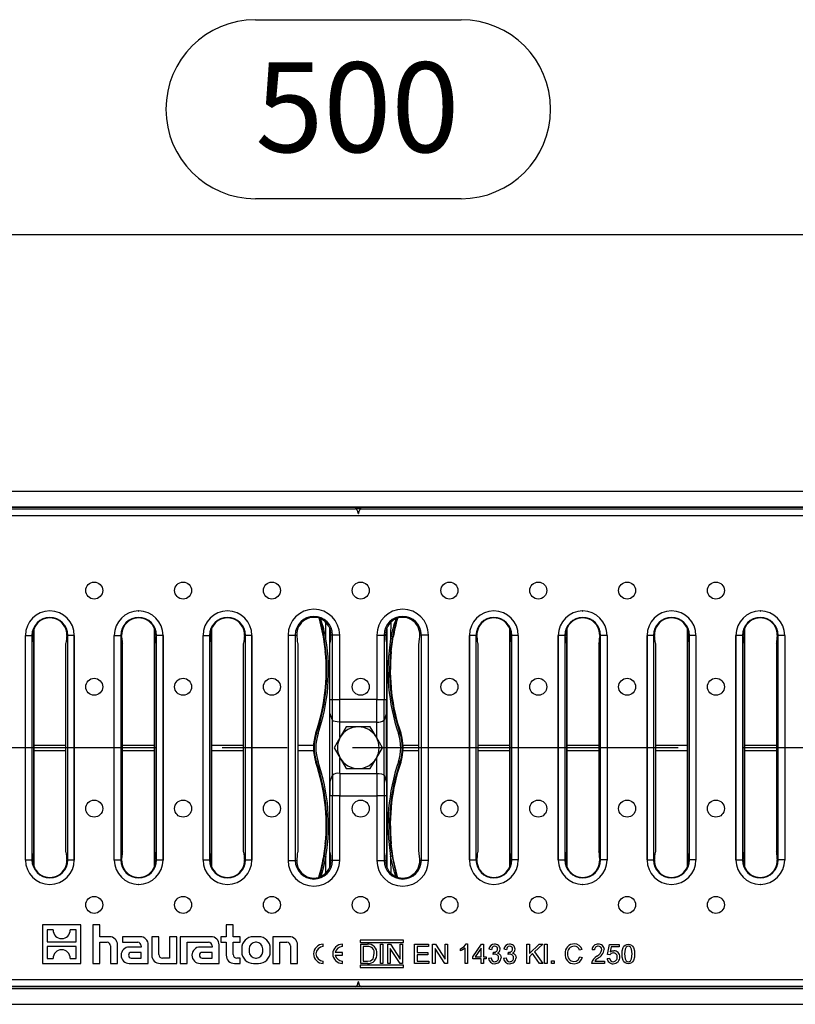
# Model space of a CAD drawing. Units: millimetres. Extents: x 56 to 3304, y 56 to 2320.
# Drawn here: x 727 to 969, y 325 to 632 of the extents above; entities that cross this region are included whole.
import ezdxf

# ---------------------------------------------------------------- set-up
doc = ezdxf.new("R2010")
doc.units = ezdxf.units.MM
doc.header["$LTSCALE"] = 8
doc.linetypes.add('CENTERX2', pattern=[20.32, 12.7, -2.54, 2.54, -2.54])
doc.layers.add('HAURATON_CENTERLINE', color=60, linetype='CENTERX2')
doc.layers.add('HAURATON_DIMENSIONING', color=1, linetype='Continuous')
doc.layers.add('HAURATON_PRODUCT_CONTOUR', color=7, linetype='Continuous', lineweight=25)
doc.styles.add('SLDTEXTSTYLE2', font='ARIAL.TTF', dxfattribs={"width": 0.948})
doc.dimstyles.new('SLDDIMSTYLE0', dxfattribs={"dimtxt": 28, "dimasz": 28, "dimexe": 0, "dimexo": 0.0625, "dimgap": 7, "dimtad": 1, "dimdec": 0, "dimrnd": 1e-09, "dimzin": 12, "dimdsep": 46, "dimtxsty": 'SLDTEXTSTYLE2', "dimsah": 1, "dimcen": 0.09, "dimadec": 0, "dimazin": 3, "dimtfac": 1, "dimtdec": 0, "dimtofl": 0, "dimtmove": 0, "dimatfit": 3, "dimfxl": 1, "dimfrac": 2, "dimtolj": 1, "dimtzin": 12, "dimarcsym": 0})

# ---------------------------------------------------------------- blocks, each defined once
blk = doc.blocks.new('_D_4')
at = {"layer": 'HAURATON_DIMENSIONING'}
for p, q in [((800.77, 631.6), (864.94, 631.6)), ((864.94, 575.79), (800.77, 575.79)), ((582.86, 404.63), (582.86, 572.63)), ((1082.86, 484.63), (1082.86, 572.63)), ((582.86, 564.63), (1082.86, 564.63))]:
    blk.add_line(p, q, dxfattribs=at)
for centre, start, end in [((800.77, 603.69), 90, 270), ((864.94, 603.69), 270, 90)]:
    blk.add_arc(centre, 27.9, start, end, dxfattribs=at)
for points in [[(582.86, 564.63), (610.86, 560.32), (610.86, 568.94)], [(1082.86, 564.63), (1054.86, 568.94), (1054.86, 560.32)]]:
    blk.add_solid(points, dxfattribs=at)
at = {"layer": 'HAURATON_DIMENSIONING', "insert": (800.77, 618.3), "char_height": 28, "attachment_point": 1, "style": 'SLDTEXTSTYLE2'}
blk.add_mtext('500', dxfattribs=at)

msp = doc.modelspace()

# ---------------------------------------------------------------- linework, layer by layer
at = {"layer": 'HAURATON_CENTERLINE'}
msp.add_line((1582.86, 404.63), (582.86, 404.63), dxfattribs=at)
at = {"layer": 'HAURATON_PRODUCT_CONTOUR'}
for p, q in [((583.86, 484.63), (1581.86, 484.63)), ((583.86, 479.75), (1581.86, 479.75)), ((654.86, 479.63), (1010.86, 479.63)), ((681.86, 479.13), (831.93, 479.13)), ((833.79, 479.13), (831.93, 479.13)), ((833.79, 479.13), (983.36, 479.13)), ((1581.36, 476.89), (584.36, 476.89)), ((832.81, 477.63), (832.91, 477.63)), ((736.65, 447.24), (736.7, 447.24)), ((764.35, 447.24), (764.4, 447.24)), ((792.04, 447.24), (792.09, 447.24)), ((875.18, 447.24), (875.12, 447.24)), ((902.87, 447.24), (902.82, 447.24)), ((930.56, 447.24), (930.51, 447.24)), ((958.26, 447.24), (958.21, 447.24)), ((729.06, 369.6), (729.06, 439.65)), ((729.08, 439.63), (731.09, 439.63)), ((729.08, 369.63), (729.08, 439.63)), ((731.09, 439.63), (731.09, 369.63)), ((731.09, 439.63), (731.36, 439.63)), ((731.37, 439.35), (731.36, 439.63)), ((731.71, 441.66), (731.71, 367.6)), ((741.99, 439.63), (741.98, 439.35)), ((742.27, 439.63), (741.99, 439.63)), ((744.28, 439.63), (742.27, 439.63)), ((742.27, 369.63), (742.27, 439.63)), ((744.28, 439.63), (744.28, 369.63)), ((744.29, 369.6), (744.29, 439.65)), ((756.76, 369.6), (756.76, 439.65)), ((756.77, 439.63), (758.78, 439.63)), ((756.77, 369.63), (756.77, 439.63)), ((758.78, 439.63), (758.78, 369.63)), ((758.78, 439.63), (759.06, 439.63)), ((759.07, 439.35), (759.06, 439.63)), ((769.34, 367.6), (769.34, 441.66)), ((769.96, 439.63), (769.68, 439.63)), ((769.68, 439.63), (769.68, 439.35)), ((771.97, 439.63), (769.96, 439.63)), ((769.96, 369.63), (769.96, 439.63)), ((771.97, 439.63), (771.97, 369.63)), ((771.99, 369.6), (771.99, 439.65)), ((784.45, 369.6), (784.45, 439.65)), ((784.46, 439.63), (786.48, 439.63)), ((784.46, 369.63), (784.46, 439.63)), ((786.48, 439.63), (786.48, 369.63)), ((786.48, 439.63), (786.75, 439.63)), ((786.76, 439.35), (786.75, 439.63)), ((787.1, 441.66), (787.1, 367.6)), ((797.38, 439.63), (797.37, 439.35)), ((797.66, 439.63), (797.38, 439.63)), ((799.67, 439.63), (797.66, 439.63)), ((797.66, 369.63), (797.66, 439.63)), ((799.67, 439.63), (799.67, 369.63)), ((799.68, 369.6), (799.68, 439.65)), ((810.96, 439.74), (810.96, 369.51)), ((810.96, 439.74), (813.19, 439.74)), ((813.19, 439.74), (813.19, 369.51)), ((813.19, 439.74), (813.7, 439.74)), ((813.7, 439.74), (813.71, 439.35)), ((821.95, 439.16), (822.58, 434.58)), ((823.98, 367.63), (823.98, 441.76)), ((824.31, 439.35), (824.33, 439.74)), ((824.83, 439.74), (824.33, 439.74)), ((827.06, 439.74), (824.83, 439.74)), ((824.83, 419.63), (824.83, 439.74)), ((827.06, 419.63), (827.06, 439.74)), ((838.66, 439.74), (838.66, 419.63)), ((838.66, 439.74), (840.88, 439.74)), ((840.88, 439.74), (840.88, 419.63)), ((840.88, 439.74), (841.39, 439.74)), ((841.39, 439.74), (841.4, 439.35)), ((841.74, 441.63), (841.74, 367.49)), ((843.14, 434.58), (843.77, 439.16)), ((852.01, 439.35), (852.02, 439.74)), ((852.53, 439.74), (852.02, 439.74)), ((854.75, 439.74), (852.53, 439.74)), ((852.53, 369.51), (852.53, 439.74)), ((854.75, 369.51), (854.75, 439.74)), ((867.53, 439.65), (867.53, 369.6)), ((869.56, 439.63), (867.55, 439.63)), ((867.55, 369.63), (867.55, 439.63)), ((869.56, 439.63), (869.56, 369.63)), ((869.56, 439.63), (869.84, 439.63)), ((869.85, 439.35), (869.84, 439.63)), ((880.11, 367.6), (880.11, 441.66)), ((880.46, 439.63), (880.45, 439.35)), ((880.74, 439.63), (880.46, 439.63)), ((882.75, 439.63), (880.74, 439.63)), ((880.74, 369.63), (880.74, 439.63)), ((882.75, 439.63), (882.75, 369.63)), ((882.77, 439.65), (882.77, 369.6)), ((895.23, 439.65), (895.23, 369.6)), ((897.25, 439.63), (895.24, 439.63)), ((895.24, 369.63), (895.24, 439.63)), ((897.25, 439.63), (897.25, 369.63)), ((897.25, 439.63), (897.53, 439.63)), ((897.54, 439.35), (897.53, 439.63)), ((897.88, 441.66), (897.88, 367.6)), ((908.16, 439.63), (908.15, 439.35)), ((908.43, 439.63), (908.16, 439.63)), ((910.45, 439.63), (908.43, 439.63)), ((908.43, 369.63), (908.43, 439.63)), ((910.45, 439.63), (910.45, 369.63)), ((910.46, 439.65), (910.46, 369.6)), ((922.92, 439.65), (922.92, 369.6)), ((924.95, 439.63), (922.94, 439.63)), ((922.94, 369.63), (922.94, 439.63)), ((924.95, 439.63), (924.95, 369.63)), ((924.95, 439.63), (925.23, 439.63)), ((925.23, 439.35), (925.23, 439.63)), ((935.5, 367.6), (935.5, 441.66)), ((935.85, 439.63), (935.84, 439.35)), ((936.13, 439.63), (935.85, 439.63)), ((938.14, 439.63), (936.13, 439.63)), ((936.13, 369.63), (936.13, 439.63)), ((938.14, 439.63), (938.14, 369.63)), ((938.15, 439.65), (938.15, 369.6)), ((950.62, 439.65), (950.62, 369.6)), ((952.64, 439.63), (950.63, 439.63)), ((950.63, 369.63), (950.63, 439.63)), ((952.64, 439.63), (952.64, 369.63)), ((952.64, 439.63), (952.92, 439.63)), ((952.93, 439.35), (952.92, 439.63)), ((953.27, 441.66), (953.27, 367.6)), ((963.55, 439.63), (963.54, 439.35)), ((963.82, 439.63), (963.55, 439.63)), ((965.83, 439.63), (963.82, 439.63)), ((963.82, 369.63), (963.82, 439.63)), ((965.83, 439.63), (965.83, 369.63)), ((965.85, 439.65), (965.85, 369.6)), ((731.68, 372.13), (731.68, 437.13)), ((741.68, 372.13), (741.68, 437.13)), ((759.37, 372.13), (759.37, 437.13)), ((769.37, 372.13), (769.37, 437.13)), ((787.07, 372.13), (787.07, 437.13)), ((797.07, 372.13), (797.07, 437.13)), ((814.01, 437.13), (814.01, 372.13)), ((822.78, 438.55), (822.29, 438.47)), ((824.01, 419.63), (824.01, 437.13)), ((841.71, 437.13), (841.71, 419.63)), ((843.43, 438.47), (842.94, 438.55)), ((851.7, 372.13), (851.7, 437.13)), ((870.15, 437.13), (870.15, 372.13)), ((880.15, 437.13), (880.15, 372.13)), ((897.84, 437.13), (897.84, 372.13)), ((907.84, 437.13), (907.84, 372.13)), ((925.54, 437.13), (925.54, 372.13)), ((935.54, 437.13), (935.54, 372.13)), ((953.23, 437.13), (953.23, 372.13)), ((963.23, 437.13), (963.23, 372.13)), ((824.01, 419.63), (824.83, 419.63)), ((824.01, 415.39), (824.01, 419.63)), ((824.83, 419.63), (825.14, 419.63)), ((824.83, 413.19), (824.83, 419.63)), ((825.14, 419.63), (825.71, 419.63)), ((825.71, 419.63), (826.32, 419.63)), ((825.71, 419.63), (825.71, 419.63)), ((826.32, 419.63), (827.06, 419.63)), ((838.66, 419.63), (827.06, 419.63)), ((827.06, 412.63), (827.06, 419.63)), ((838.66, 419.63), (839.4, 419.63)), ((838.66, 412.63), (838.66, 419.63)), ((839.4, 419.63), (839.65, 419.63)), ((839.65, 419.63), (840.08, 419.63)), ((840.08, 419.63), (840.61, 419.63)), ((840.61, 419.63), (840.82, 419.63)), ((840.82, 419.63), (840.88, 419.63)), ((840.88, 413.19), (840.88, 419.63)), ((840.88, 419.63), (841.71, 419.63)), ((841.71, 415.39), (841.71, 419.63)), ((824.83, 413.19), (824.01, 415.39)), ((824.01, 393.86), (824.01, 415.39)), ((841.71, 415.39), (840.88, 413.19)), ((841.71, 393.86), (841.71, 415.39)), ((824.83, 396.07), (824.83, 413.19)), ((838.66, 412.63), (827.06, 412.63)), ((827.06, 407.93), (827.06, 412.63)), ((838.66, 407.93), (838.66, 412.63)), ((840.88, 396.07), (840.88, 413.19)), ((819.64, 409.25), (819.86, 409.17)), ((820.33, 409.01), (819.86, 409.17)), ((829.11, 411.13), (827.23, 407.88)), ((832.86, 411.13), (829.11, 411.13)), ((836.61, 411.13), (832.86, 411.13)), ((838.49, 407.88), (836.61, 411.13)), ((845.86, 409.17), (845.39, 409.01)), ((846.07, 409.25), (845.86, 409.17)), ((731.71, 405.46), (741.68, 405.46)), ((759.37, 405.46), (769.34, 405.46)), ((787.1, 405.46), (797.07, 405.46)), ((814.01, 405.46), (818.9, 405.46)), ((827.23, 407.88), (825.35, 404.63)), ((840.36, 404.63), (838.49, 407.88)), ((846.82, 405.46), (851.7, 405.46)), ((870.15, 405.46), (880.11, 405.46)), ((897.88, 405.46), (907.84, 405.46)), ((925.54, 405.46), (935.5, 405.46)), ((953.27, 405.46), (963.23, 405.46)), ((731.71, 403.8), (741.68, 403.8)), ((759.37, 403.8), (769.34, 403.8)), ((787.1, 403.8), (797.07, 403.8)), ((814.01, 403.8), (818.9, 403.8)), ((825.35, 404.63), (827.23, 401.38)), ((838.49, 401.38), (840.36, 404.63)), ((846.82, 403.8), (851.7, 403.8)), ((870.15, 403.8), (880.11, 403.8)), ((897.88, 403.8), (907.84, 403.8)), ((925.54, 403.8), (935.5, 403.8)), ((953.27, 403.8), (963.23, 403.8)), ((819.64, 400.01), (819.86, 400.09)), ((820.33, 400.25), (819.86, 400.09)), ((827.06, 396.63), (827.06, 401.33)), ((827.23, 401.38), (829.11, 398.13)), ((836.61, 398.13), (838.49, 401.38)), ((838.66, 396.63), (838.66, 401.33)), ((845.86, 400.09), (845.39, 400.25)), ((846.07, 400.01), (845.86, 400.09)), ((824.01, 393.86), (824.83, 396.07)), ((824.83, 396.07), (824.83, 389.63)), ((827.06, 396.63), (827.06, 389.63)), ((827.06, 396.63), (838.66, 396.63)), ((829.11, 398.13), (832.86, 398.13)), ((832.86, 398.13), (836.61, 398.13)), ((838.66, 396.63), (838.66, 389.63)), ((840.88, 396.07), (840.88, 389.63)), ((840.88, 396.07), (841.71, 393.86)), ((824.01, 393.86), (824.01, 389.63)), ((841.71, 393.86), (841.71, 389.63)), ((824.83, 389.63), (824.01, 389.63)), ((824.01, 372.13), (824.01, 389.63)), ((827.06, 389.63), (824.83, 389.63)), ((824.83, 369.51), (824.83, 389.63)), ((827.06, 369.51), (827.06, 389.63)), ((827.06, 389.63), (838.66, 389.63)), ((838.66, 389.63), (838.66, 369.51)), ((840.88, 389.63), (838.66, 389.63)), ((840.88, 389.63), (840.88, 369.51)), ((841.71, 389.63), (840.88, 389.63)), ((841.71, 389.63), (841.71, 372.13)), ((822.58, 374.68), (821.95, 370.09)), ((843.77, 370.09), (843.14, 374.68)), ((729.08, 369.63), (731.09, 369.63)), ((731.09, 369.63), (731.36, 369.63)), ((731.36, 369.63), (731.37, 369.91)), ((741.98, 369.91), (741.99, 369.63)), ((742.27, 369.63), (741.99, 369.63)), ((742.27, 369.63), (744.28, 369.63)), ((756.77, 369.63), (758.78, 369.63)), ((758.78, 369.63), (759.06, 369.63)), ((759.06, 369.63), (759.07, 369.91)), ((769.68, 369.91), (769.68, 369.63)), ((769.96, 369.63), (769.68, 369.63)), ((769.96, 369.63), (771.97, 369.63)), ((784.46, 369.63), (786.48, 369.63)), ((786.48, 369.63), (786.75, 369.63)), ((786.75, 369.63), (786.76, 369.91)), ((797.37, 369.91), (797.38, 369.63)), ((797.66, 369.63), (797.38, 369.63)), ((797.66, 369.63), (799.67, 369.63)), ((810.96, 369.51), (813.19, 369.51)), ((813.19, 369.51), (813.7, 369.51)), ((813.71, 369.91), (813.7, 369.51)), ((822.78, 370.71), (822.29, 370.79)), ((824.33, 369.51), (824.31, 369.91)), ((824.83, 369.51), (824.33, 369.51)), ((827.06, 369.51), (824.83, 369.51)), ((838.66, 369.51), (840.88, 369.51)), ((840.88, 369.51), (841.39, 369.51)), ((841.4, 369.91), (841.39, 369.51)), ((843.43, 370.79), (842.94, 370.71)), ((852.02, 369.51), (852.01, 369.91)), ((852.53, 369.51), (852.02, 369.51)), ((854.75, 369.51), (852.53, 369.51)), ((867.55, 369.63), (869.56, 369.63)), ((869.56, 369.63), (869.84, 369.63)), ((869.84, 369.63), (869.85, 369.91)), ((880.45, 369.91), (880.46, 369.63)), ((880.74, 369.63), (880.46, 369.63)), ((882.75, 369.63), (880.74, 369.63)), ((895.24, 369.63), (897.25, 369.63)), ((897.25, 369.63), (897.53, 369.63)), ((897.53, 369.63), (897.54, 369.91)), ((908.15, 369.91), (908.16, 369.63)), ((908.43, 369.63), (908.16, 369.63)), ((910.45, 369.63), (908.43, 369.63)), ((922.94, 369.63), (924.95, 369.63)), ((924.95, 369.63), (925.23, 369.63)), ((925.23, 369.63), (925.23, 369.91)), ((935.84, 369.91), (935.85, 369.63)), ((936.13, 369.63), (935.85, 369.63)), ((938.14, 369.63), (936.13, 369.63)), ((950.63, 369.63), (952.64, 369.63)), ((952.64, 369.63), (952.92, 369.63)), ((952.92, 369.63), (952.93, 369.91)), ((963.54, 369.91), (963.55, 369.63)), ((963.82, 369.63), (963.55, 369.63)), ((965.83, 369.63), (963.82, 369.63)), ((736.65, 362.01), (736.7, 362.01)), ((764.35, 362.01), (764.4, 362.01)), ((792.04, 362.01), (792.09, 362.01)), ((875.18, 362.01), (875.12, 362.01)), ((902.87, 362.01), (902.82, 362.01)), ((930.56, 362.01), (930.51, 362.01)), ((958.26, 362.01), (958.21, 362.01)), ((746.36, 349.37), (734.36, 349.37)), ((734.36, 349.37), (734.36, 337.37)), ((735.86, 347.82), (735.86, 344.12)), ((737.66, 347.82), (735.86, 347.82)), ((744.86, 347.82), (743.06, 347.82)), ((744.86, 344.12), (744.86, 347.82)), ((746.36, 337.37), (746.36, 349.37)), ((752.3, 349.36), (750.11, 349.36)), ((750.11, 349.36), (750.11, 337.37)), ((752.3, 345.71), (752.3, 349.36)), ((793.86, 349.36), (791.67, 349.36)), ((791.67, 349.36), (791.67, 345.71)), ((793.86, 345.71), (793.86, 349.36)), ((735.86, 344.12), (744.86, 344.12)), ((755.23, 345.71), (752.3, 345.71)), ((752.3, 337.37), (752.3, 343.95)), ((752.3, 343.95), (754.5, 343.95)), ((764.82, 345.71), (759.33, 345.71)), ((759.33, 345.71), (759.33, 343.95)), ((759.33, 343.95), (764.08, 343.95)), ((770.67, 345.71), (768.47, 345.71)), ((768.47, 345.71), (768.47, 339.93)), ((770.67, 340.15), (770.67, 345.71)), ((776.23, 345.71), (774.03, 345.71)), ((774.03, 345.71), (774.03, 339.05)), ((776.23, 337.37), (776.23, 345.71)), ((786.91, 345.71), (777.33, 345.71)), ((777.33, 345.71), (777.33, 337.37)), ((779.52, 337.37), (779.52, 343.95)), ((779.52, 343.95), (786.18, 343.95)), ((791.67, 345.71), (789.99, 345.71)), ((789.99, 345.71), (789.99, 343.95)), ((789.99, 343.95), (791.67, 343.95)), ((791.67, 343.95), (791.67, 339.93)), ((796.06, 345.71), (793.86, 345.71)), ((793.86, 340.15), (793.86, 343.95)), ((793.86, 343.95), (796.06, 343.95)), ((796.06, 343.95), (796.06, 345.71)), ((801.77, 345.71), (800.16, 345.71)), ((801.11, 343.95), (800.81, 343.95)), ((811.35, 345.71), (806.23, 345.71)), ((806.23, 345.71), (806.23, 337.37)), ((808.42, 337.37), (808.42, 343.95)), ((808.42, 343.95), (810.62, 343.95)), ((846.91, 344.62), (833.41, 344.62)), ((833.41, 344.62), (833.41, 343.87)), ((833.41, 343.87), (846.91, 343.87)), ((846.91, 343.87), (846.91, 344.62)), ((735.86, 342.62), (735.86, 338.92)), ((744.86, 342.62), (735.86, 342.62)), ((744.86, 338.92), (744.86, 342.62)), ((755.6, 342.85), (755.6, 337.37)), ((757.79, 337.37), (757.79, 343.15)), ((765.18, 342.49), (761.45, 342.49)), ((765.18, 340.8), (762.07, 340.8)), ((765.18, 342.85), (765.18, 342.49)), ((765.18, 339.05), (765.18, 340.8)), ((767.38, 337.37), (767.38, 343.15)), ((787.28, 342.49), (783.55, 342.49)), ((787.28, 340.8), (784.17, 340.8)), ((787.28, 342.85), (787.28, 342.49)), ((787.28, 339.05), (787.28, 340.8)), ((789.47, 337.37), (789.47, 343.15)), ((796.5, 342.05), (796.5, 341.02)), ((798.84, 341.97), (798.84, 341.02)), ((803.08, 341.02), (803.08, 341.97)), ((805.42, 341.02), (805.42, 342.05)), ((811.72, 342.85), (811.72, 337.37)), ((813.91, 337.37), (813.91, 343.15)), ((821.91, 342.62), (821.91, 343.37)), ((827.91, 340.74), (825.69, 340.74)), ((827.91, 342.62), (827.91, 343.37)), ((827.91, 339.99), (827.91, 340.74)), ((833.61, 343.37), (835.7, 343.37)), ((833.61, 337.37), (833.61, 343.37)), ((834.39, 342.66), (834.39, 338.07)), ((835.68, 342.66), (834.39, 342.66)), ((839.77, 343.37), (840.55, 343.37)), ((839.77, 337.37), (839.77, 343.37)), ((840.55, 343.37), (840.55, 337.37)), ((842.03, 343.37), (842.87, 343.37)), ((842.03, 337.37), (842.03, 343.37)), ((842.81, 342.04), (842.81, 337.37)), ((842.82, 342.04), (842.81, 342.04)), ((845.87, 337.37), (842.82, 342.04)), ((842.87, 343.37), (845.91, 338.69)), ((845.93, 343.37), (846.7, 343.37)), ((845.93, 338.69), (845.93, 343.37)), ((846.7, 343.37), (846.7, 337.37)), ((850.44, 343.37), (854.73, 343.37)), ((850.44, 337.37), (850.44, 343.37)), ((851.22, 342.66), (851.22, 340.79)), ((854.73, 342.66), (851.22, 342.66)), ((851.22, 340.79), (854.5, 340.79)), ((854.5, 340.79), (854.5, 340.09)), ((854.73, 343.37), (854.73, 342.66)), ((856.05, 343.37), (856.89, 343.37)), ((856.05, 337.37), (856.05, 343.37)), ((856.83, 342.04), (856.83, 337.37)), ((856.85, 342.04), (856.83, 342.04)), ((859.89, 337.37), (856.85, 342.04)), ((856.89, 343.37), (859.94, 338.69)), ((859.95, 343.37), (860.73, 343.37)), ((859.95, 338.69), (859.95, 343.37)), ((860.73, 343.37), (860.73, 337.37)), ((864.7, 341.26), (864.7, 341.96)), ((866.18, 337.37), (866.18, 342.12)), ((866.5, 343.44), (866.96, 343.44)), ((866.96, 343.44), (866.96, 337.37)), ((868.6, 339.47), (871.31, 343.37)), ((871.16, 342.13), (869.32, 339.47)), ((871.17, 342.13), (871.16, 342.13)), ((871.17, 339.47), (871.17, 342.13)), ((871.31, 343.37), (871.95, 343.37)), ((871.95, 343.37), (871.95, 339.47)), ((874.37, 341.65), (873.59, 341.79)), ((874.91, 340.17), (875, 340.87)), ((879.04, 341.65), (878.26, 341.79)), ((879.59, 340.17), (879.67, 340.87)), ((885.43, 343.37), (886.21, 343.37)), ((885.43, 337.37), (885.43, 343.37)), ((886.21, 340.49), (889.28, 343.37)), ((886.21, 343.37), (886.21, 340.49)), ((890.38, 343.37), (887.8, 340.96)), ((887.8, 340.96), (890.44, 337.37)), ((889.28, 343.37), (890.38, 343.37)), ((890.96, 343.37), (891.74, 343.37)), ((890.96, 337.37), (890.96, 343.37)), ((891.74, 343.37), (891.74, 337.37)), ((902.65, 341.68), (901.87, 341.49)), ((906.55, 341.57), (905.77, 341.66)), ((910.6, 340.18), (911.19, 343.29)), ((911.19, 343.29), (914.18, 343.29)), ((911.77, 342.59), (911.46, 340.95)), ((914.18, 342.59), (911.77, 342.59)), ((914.18, 343.29), (914.18, 342.59)), ((735.86, 338.92), (737.66, 338.92)), ((743.06, 338.92), (744.86, 338.92)), ((762.07, 339.05), (765.18, 339.05)), ((774.03, 339.05), (771.77, 339.05)), ((784.17, 339.05), (787.28, 339.05)), ((796.06, 339.05), (794.96, 339.05)), ((796.06, 337.37), (796.06, 339.05)), ((800.81, 339.05), (801.11, 339.05)), ((821.91, 337.37), (821.91, 338.12)), ((825.69, 339.99), (827.91, 339.99)), ((827.91, 337.37), (827.91, 338.12)), ((834.39, 338.07), (835.71, 338.07)), ((845.91, 338.69), (845.93, 338.69)), ((851.22, 340.09), (851.22, 338.07)), ((854.5, 340.09), (851.22, 340.09)), ((851.22, 338.07), (854.89, 338.07)), ((854.89, 338.07), (854.89, 337.37)), ((859.94, 338.69), (859.95, 338.69)), ((868.6, 338.77), (868.6, 339.47)), ((871.17, 338.77), (868.6, 338.77)), ((869.32, 339.47), (871.17, 339.47)), ((871.17, 337.37), (871.17, 338.77)), ((871.95, 339.47), (872.73, 339.47)), ((871.95, 338.77), (871.95, 337.37)), ((872.73, 338.77), (871.95, 338.77)), ((872.73, 339.47), (872.73, 338.77)), ((873.51, 338.98), (874.29, 339.08)), ((876.27, 340.62), (876.27, 340.61)), ((878.18, 338.98), (878.96, 339.08)), ((880.94, 340.62), (880.94, 340.61)), ((887.23, 340.42), (886.21, 339.47)), ((886.21, 339.47), (886.21, 337.37)), ((889.39, 337.37), (887.23, 340.42)), ((893.07, 338.22), (893.93, 338.22)), ((893.07, 337.37), (893.07, 338.22)), ((893.93, 338.22), (893.93, 337.37)), ((901.95, 339.47), (902.73, 339.27)), ((906.63, 338.07), (909.59, 338.07)), ((909.59, 338.07), (909.59, 337.37)), ((910.44, 338.95), (911.22, 339)), ((911.3, 340.09), (910.6, 340.18)), ((734.36, 337.37), (746.36, 337.37)), ((750.11, 337.37), (752.3, 337.37)), ((755.6, 337.37), (757.79, 337.37)), ((761.45, 337.37), (767.38, 337.37)), ((771.03, 337.37), (776.23, 337.37)), ((777.33, 337.37), (779.52, 337.37)), ((783.55, 337.37), (789.47, 337.37)), ((794.23, 337.37), (796.06, 337.37)), ((800.16, 337.37), (801.77, 337.37)), ((806.23, 337.37), (808.42, 337.37)), ((811.72, 337.37), (813.91, 337.37)), ((846.91, 336.87), (833.41, 336.87)), ((833.41, 336.87), (833.41, 336.12)), ((833.41, 336.12), (846.91, 336.12)), ((835.79, 337.37), (833.61, 337.37)), ((840.55, 337.37), (839.77, 337.37)), ((842.81, 337.37), (842.03, 337.37)), ((846.7, 337.37), (845.87, 337.37)), ((846.91, 336.12), (846.91, 336.87)), ((854.89, 337.37), (850.44, 337.37)), ((856.83, 337.37), (856.05, 337.37)), ((860.73, 337.37), (859.89, 337.37)), ((866.96, 337.37), (866.18, 337.37)), ((871.95, 337.37), (871.17, 337.37)), ((886.21, 337.37), (885.43, 337.37)), ((890.44, 337.37), (889.39, 337.37)), ((891.74, 337.37), (890.96, 337.37)), ((893.93, 337.37), (893.07, 337.37)), ((909.59, 337.37), (905.61, 337.37)), ((584.36, 332.37), (1581.36, 332.37)), ((832.91, 331.63), (832.81, 331.63)), ((583.86, 329.51), (1581.86, 329.51)), ((654.86, 329.63), (1010.86, 329.63)), ((831.93, 330.13), (681.86, 330.13)), ((833.79, 330.13), (831.93, 330.13)), ((983.36, 330.13), (833.79, 330.13)), ((583.86, 324.63), (1581.86, 324.63))]:
    msp.add_line(p, q, dxfattribs=at)
at = {"layer": 'HAURATON_PRODUCT_CONTOUR', "flags": 128}
for points in [[(736.68, 447.23), (736.66, 447.24), (736.65, 447.24)], [(736.7, 447.24), (736.69, 447.24), (736.68, 447.23)], [(764.37, 447.23), (764.36, 447.24), (764.35, 447.24)], [(764.4, 447.24), (764.39, 447.24), (764.37, 447.23)], [(792.07, 447.23), (792.05, 447.24), (792.04, 447.24)], [(792.09, 447.24), (792.08, 447.24), (792.07, 447.23)], [(875.12, 447.24), (875.13, 447.24), (875.15, 447.23)], [(875.15, 447.23), (875.17, 447.24), (875.18, 447.24)], [(902.82, 447.24), (902.83, 447.24), (902.84, 447.23)], [(902.84, 447.23), (902.86, 447.24), (902.87, 447.24)], [(930.51, 447.24), (930.52, 447.24), (930.54, 447.23)], [(930.54, 447.23), (930.55, 447.24), (930.56, 447.24)], [(958.21, 447.24), (958.22, 447.24), (958.23, 447.23)], [(958.23, 447.23), (958.25, 447.24), (958.26, 447.24)], [(820.64, 444.93), (820.67, 444.84), (821.95, 439.16)], [(729.06, 439.65), (729.07, 439.64), (729.08, 439.63)], [(744.28, 439.63), (744.29, 439.64), (744.29, 439.65)], [(756.76, 439.65), (756.76, 439.64), (756.77, 439.63)], [(771.97, 439.63), (771.98, 439.64), (771.99, 439.65)], [(784.45, 439.65), (784.46, 439.64), (784.46, 439.63)], [(799.67, 439.63), (799.68, 439.64), (799.68, 439.65)], [(867.55, 439.63), (867.54, 439.64), (867.53, 439.65)], [(882.77, 439.65), (882.76, 439.64), (882.75, 439.63)], [(895.24, 439.63), (895.23, 439.64), (895.23, 439.65)], [(910.46, 439.65), (910.45, 439.64), (910.45, 439.63)], [(922.94, 439.63), (922.93, 439.64), (922.92, 439.65)], [(938.15, 439.65), (938.15, 439.64), (938.14, 439.63)], [(950.63, 439.63), (950.62, 439.64), (950.62, 439.65)], [(965.85, 439.65), (965.84, 439.64), (965.83, 439.63)], [(827.06, 412.63), (826.32, 412.66), (825.64, 412.77), (825.11, 412.95), (824.93, 413.06), (824.83, 413.19)], [(838.66, 396.63), (839.4, 396.59), (840.08, 396.49), (840.61, 396.31), (840.77, 396.2), (840.88, 396.07)], [(729.06, 369.6), (729.07, 369.61), (729.08, 369.63)], [(744.28, 369.63), (744.29, 369.61), (744.29, 369.6)], [(756.76, 369.6), (756.76, 369.61), (756.77, 369.63)], [(771.97, 369.63), (771.98, 369.61), (771.99, 369.6)], [(784.45, 369.6), (784.46, 369.61), (784.46, 369.63)], [(799.67, 369.63), (799.68, 369.61), (799.68, 369.6)], [(820.84, 364.38), (821.27, 365.93), (822.29, 370.79)], [(822.78, 370.71), (821.57, 365.82), (821.13, 364.47)], [(844.57, 364.52), (844.15, 365.82), (842.94, 370.71)], [(843.43, 370.79), (844.45, 365.93), (844.87, 364.41)], [(845.08, 364.33), (845.05, 364.42), (843.77, 370.09)], [(867.55, 369.63), (867.54, 369.61), (867.53, 369.6)], [(882.77, 369.6), (882.76, 369.61), (882.75, 369.63)], [(895.24, 369.63), (895.23, 369.61), (895.23, 369.6)], [(910.46, 369.6), (910.45, 369.61), (910.45, 369.63)], [(922.94, 369.63), (922.93, 369.61), (922.92, 369.6)], [(938.15, 369.6), (938.15, 369.61), (938.14, 369.63)], [(950.63, 369.63), (950.62, 369.61), (950.62, 369.6)], [(965.85, 369.6), (965.84, 369.61), (965.83, 369.63)], [(736.68, 362.03), (736.66, 362.02), (736.65, 362.01)], [(736.7, 362.01), (736.69, 362.02), (736.68, 362.03)], [(764.37, 362.03), (764.36, 362.02), (764.35, 362.01)], [(764.4, 362.01), (764.39, 362.02), (764.37, 362.03)], [(792.07, 362.03), (792.05, 362.02), (792.04, 362.01)], [(792.09, 362.01), (792.08, 362.02), (792.07, 362.03)], [(875.12, 362.01), (875.13, 362.02), (875.15, 362.03)], [(875.15, 362.03), (875.17, 362.02), (875.18, 362.01)], [(902.82, 362.01), (902.83, 362.02), (902.84, 362.03)], [(902.84, 362.03), (902.86, 362.02), (902.87, 362.01)], [(930.51, 362.01), (930.52, 362.02), (930.54, 362.03)], [(930.54, 362.03), (930.55, 362.02), (930.56, 362.01)], [(958.21, 362.01), (958.22, 362.02), (958.23, 362.03)], [(958.23, 362.03), (958.25, 362.02), (958.26, 362.01)], [(864.7, 341.96), (865.83, 342.65), (866.5, 343.44)], [(866.18, 342.12), (865.39, 341.57), (864.7, 341.26)], [(875.39, 342.74), (874.94, 342.64), (874.6, 342.33), (874.37, 341.65)], [(880.06, 342.74), (879.62, 342.64), (879.28, 342.33), (879.04, 341.65)], [(911.46, 340.95), (912.06, 341.26), (912.58, 341.34)], [(915.12, 340.32), (915.19, 341.34), (915.46, 342.32), (915.72, 342.75), (916.1, 343.1), (916.56, 343.3), (917.07, 343.37)], [(917.06, 342.74), (916.69, 342.67), (916.39, 342.46), (916.05, 341.8), (915.9, 340.32)], [(918.24, 340.32), (918.08, 341.81), (917.74, 342.47), (917.43, 342.68), (917.06, 342.74)], [(917.07, 343.37), (917.57, 343.31), (918.04, 343.1), (918.42, 342.76), (918.68, 342.32), (918.95, 341.34), (919.02, 340.32)], [(835.71, 338.07), (836.72, 338.2), (837.49, 338.85), (837.82, 340.42)], [(875.44, 340.25), (875.14, 340.22), (874.91, 340.17)], [(876.27, 340.61), (876.79, 340.4), (877.17, 339.99), (877.41, 339.14)], [(880.11, 340.25), (879.82, 340.22), (879.59, 340.17)], [(880.94, 340.61), (881.47, 340.4), (881.85, 339.99), (882.08, 339.14)], [(900.13, 337.99), (900.84, 338.1), (901.44, 338.47), (901.95, 339.47)], [(907.51, 338.96), (906.98, 338.49), (906.63, 338.07)], [(912.38, 340.64), (911.7, 340.47), (911.3, 340.09)], [(917.07, 337.29), (916.56, 337.35), (916.09, 337.55), (915.72, 337.89), (915.46, 338.33), (915.19, 339.31), (915.12, 340.32)], [(915.9, 340.32), (916.05, 338.84), (916.4, 338.19), (916.7, 337.98), (917.07, 337.91)], [(919.02, 340.32), (918.95, 339.31), (918.68, 338.33), (918.41, 337.9), (918.03, 337.55), (917.57, 337.35), (917.07, 337.29)], [(917.07, 337.91), (917.43, 337.98), (917.74, 338.19), (918.08, 338.84), (918.24, 340.32)]]:
    msp.add_lwpolyline(points, dxfattribs=at)
at = {"layer": 'HAURATON_PRODUCT_CONTOUR'}
for centre in [(750.52, 453.63), (778.22, 453.63), (805.91, 453.63), (833.61, 453.63), (861.3, 453.63), (889, 453.63), (916.69, 453.63), (944.39, 453.63), (750.52, 423.63), (778.22, 423.63), (805.91, 423.63), (833.61, 423.63), (861.3, 423.63), (889, 423.63), (916.69, 423.63), (944.39, 423.63), (750.52, 385.63), (778.22, 385.63), (805.91, 385.63), (833.61, 385.63), (861.3, 385.63), (889, 385.63), (916.69, 385.63), (944.39, 385.63), (750.52, 355.63), (778.22, 355.63), (805.91, 355.63), (833.61, 355.63), (861.3, 355.63), (889, 355.63), (916.69, 355.63), (944.39, 355.63)]:
    msp.add_circle(centre, 2.65, dxfattribs=at)
for centre, radius, start, end in [((736.68, 439.63), 7.62, 90.1979, 179.8021), ((736.68, 439.63), 5.59, 0, 180), ((736.68, 439.63), 7.62, 0.1979, 89.8021), ((764.37, 439.63), 7.62, 90.1979, 179.8021), ((764.37, 439.63), 5.59, 0, 180), ((764.37, 439.63), 7.62, 0.1979, 89.8021), ((792.07, 439.63), 7.62, 90.1979, 179.8021), ((792.07, 439.63), 5.59, 0, 180), ((792.07, 439.63), 7.62, 0.1979, 89.8021), ((819.01, 439.74), 8.05, 0, 180), ((819.01, 439.74), 5.82, 0, 180), ((819.01, 439.94), 5.32, 357.9006, 182.0994), ((846.71, 439.74), 8.05, 0, 180), ((846.71, 439.74), 5.82, 0, 180), ((846.71, 439.94), 5.32, 357.9006, 182.0994), ((875.15, 439.63), 7.62, 90.1979, 179.8021), ((875.15, 439.63), 5.59, 0, 180), ((875.15, 439.63), 7.62, 0.1979, 89.8021), ((902.84, 439.63), 7.62, 90.1979, 179.8021), ((902.84, 439.63), 5.59, 0, 180), ((902.84, 439.63), 7.62, 0.1979, 89.8021), ((930.54, 439.63), 7.62, 90.1979, 179.8021), ((930.54, 439.63), 5.59, 0, 180), ((930.54, 439.63), 7.62, 0.1979, 89.8021), ((958.23, 439.63), 7.62, 90.1979, 179.8021), ((958.23, 439.63), 5.59, 0, 180), ((958.23, 439.63), 7.62, 0.1979, 89.8021), ((736.68, 439.78), 5.31, 358.3562, 181.6438), ((764.37, 439.78), 5.31, 358.3562, 181.6438), ((792.07, 439.78), 5.31, 358.3562, 181.6438), ((774.53, 431.02), 48.34, 8.8597, 16.6199), ((778.88, 430.32), 44.66, 10.6174, 18.8213), ((699.83, 438.63), 122.95, 359.9636, 2.428), ((886.63, 430.36), 44.45, 161.0613, 169.3781), ((965.88, 438.63), 122.95, 177.5345, 180.0364), ((891.38, 430.99), 48.53, 163.3764, 171.1351), ((885.29, 432.5), 42.05, 162.7761, 170.8769), ((875.15, 439.78), 5.31, 358.356, 181.644), ((902.84, 439.78), 5.31, 358.356, 181.644), ((930.54, 439.78), 5.31, 358.356, 181.644), ((958.23, 439.78), 5.31, 358.356, 181.644), ((763.11, 428.63), 59.99, 341.0754, 9.4404), ((763.11, 428.63), 60.49, 341.0754, 9.4404), ((902.61, 428.63), 60.49, 170.5596, 198.9246), ((902.61, 428.63), 59.99, 170.5596, 198.9246), ((763.11, 428.63), 59.76, 341.0754, 5.7139), ((902.61, 428.63), 59.76, 174.2861, 198.9246), ((839.12, 415.48), 2.89, 260.7934, 307.591), ((833.11, 404.63), 14.24, 161.0754, 198.9246), ((833.11, 404.63), 14.01, 161.0754, 198.9246), ((833.11, 404.63), 13.51, 161.0754, 198.9246), ((832.86, 404.63), 6.5, 90, 150), ((832.86, 404.63), 6.5, 30, 90), ((832.61, 404.63), 13.51, 341.0754, 18.9246), ((832.61, 404.63), 14.01, 341.0754, 18.9246), ((832.61, 404.63), 14.24, 341.0754, 18.9246), ((832.86, 404.63), 6.5, 150, 210), ((832.86, 404.63), 6.5, 330, 30), ((763.11, 380.63), 59.76, 354.2861, 18.9246), ((763.11, 380.63), 59.99, 350.5596, 18.9246), ((763.11, 380.63), 60.49, 350.5596, 18.9246), ((832.86, 404.63), 6.5, 210, 270), ((832.86, 404.63), 6.5, 270, 330), ((902.61, 380.63), 60.49, 161.0754, 189.4404), ((902.61, 380.63), 59.99, 161.0754, 189.4404), ((902.61, 380.63), 59.76, 161.0754, 185.7139), ((826.6, 393.76), 2.9, 80.9182, 127.4662), ((736.68, 369.63), 7.62, 180.1979, 269.8021), ((736.68, 369.63), 5.59, 180, 0), ((736.68, 369.48), 5.31, 178.356, 1.644), ((736.68, 369.63), 7.62, 270.1979, 359.8021), ((764.37, 369.63), 7.62, 180.1979, 269.8021), ((764.37, 369.63), 5.59, 180, 0), ((764.37, 369.48), 5.31, 178.356, 1.644), ((764.37, 369.63), 7.62, 270.1979, 359.8021), ((792.07, 369.63), 7.62, 180.1979, 269.8021), ((792.07, 369.63), 5.59, 180, 0), ((792.07, 369.48), 5.31, 178.356, 1.644), ((792.07, 369.63), 7.62, 270.1979, 359.8021), ((819.01, 369.51), 8.05, 180, 0), ((819.01, 369.51), 5.82, 180, 0), ((819.01, 369.32), 5.32, 177.9006, 2.0994), ((780.43, 376.76), 42.05, 342.7761, 350.8769), ((699.83, 370.63), 122.95, 357.5345, 0.0364), ((846.71, 369.51), 8.05, 180, 0), ((846.71, 369.51), 5.82, 180, 0), ((846.71, 369.32), 5.32, 177.9006, 2.0994), ((965.88, 370.63), 122.95, 179.9636, 182.428), ((875.15, 369.63), 7.62, 180.1979, 269.8021), ((875.15, 369.63), 5.59, 180, 0), ((875.15, 369.48), 5.31, 178.3562, 1.6438), ((875.15, 369.63), 7.62, 270.1979, 359.8021), ((902.84, 369.63), 7.62, 180.1979, 269.8021), ((902.84, 369.63), 5.59, 180, 0), ((902.84, 369.48), 5.31, 178.3562, 1.6438), ((902.84, 369.63), 7.62, 270.1979, 359.8021), ((930.54, 369.63), 7.62, 180.1979, 269.8021), ((930.54, 369.63), 5.59, 180, 0), ((930.54, 369.48), 5.31, 178.3562, 1.6438), ((930.54, 369.63), 7.62, 270.1979, 359.8021), ((958.23, 369.63), 7.62, 180.1979, 269.8021), ((958.23, 369.63), 5.59, 180, 0), ((958.23, 369.48), 5.31, 178.3562, 1.6438), ((958.23, 369.63), 7.62, 270.1979, 359.8021), ((740.36, 347.82), 2.7, 180, 360), ((754.5, 342.85), 1.1, 0, 90), ((755.23, 343.15), 2.56, 360, 90), ((764.08, 342.85), 1.1, 0, 90), ((764.82, 343.15), 2.56, 0, 90), ((786.18, 342.85), 1.1, 360, 90), ((786.91, 343.15), 2.56, 360, 90), ((800.16, 342.05), 3.66, 90, 180), ((800.81, 341.97), 1.98, 90, 180), ((801.11, 341.97), 1.98, 0, 90), ((801.77, 342.05), 3.66, 0, 90), ((810.62, 342.85), 1.1, 0, 90), ((811.35, 343.15), 2.56, 360, 90), ((740.36, 338.92), 2.7, 360, 180), ((761.45, 339.93), 2.56, 90, 270), ((762.07, 339.93), 0.878, 90, 270), ((783.55, 339.93), 2.56, 90, 270), ((784.17, 339.93), 0.878, 90, 270), ((800.16, 341.02), 3.66, 180, 270), ((800.81, 341.02), 1.98, 180, 270), ((801.11, 341.02), 1.98, 270, 360), ((801.77, 341.02), 3.66, 270, 0), ((821.91, 340.37), 3, 90, 270), ((821.91, 340.37), 2.25, 90, 270), ((827.91, 340.37), 3, 90, 270), ((827.91, 340.37), 2.25, 90, 170.4059), ((835.94, 340.77), 1.91, 349.3668, 97.7396), ((835.99, 340.74), 2.64, 352.4584, 96.33), ((875.33, 341.62), 1.75, 88.754, 174.4351), ((875.24, 341.92), 1.08, 256.7999, 355.5562), ((875.49, 341.76), 1.61, 2.1332, 94.295), ((875.43, 341.85), 0.888, 358.7943, 92.5752), ((875.86, 341.79), 1.24, 289.4547, 1.3553), ((880, 341.62), 1.75, 88.754, 174.4351), ((879.92, 341.92), 1.08, 256.7999, 355.5562), ((880.16, 341.76), 1.61, 2.1332, 94.295), ((880.1, 341.85), 0.888, 358.7943, 92.5752), ((880.53, 341.79), 1.24, 289.4547, 1.3553), ((900.15, 340.64), 2.8, 88.131, 184.8609), ((900.19, 340.67), 2.07, 89.3087, 187.2088), ((900.27, 341.09), 1.65, 14.2041, 92.0829), ((900.36, 341.08), 2.37, 14.7216, 93.0316), ((907.57, 341.56), 1.81, 85.5286, 177.0359), ((907.64, 341.65), 1.09, 86.8766, 184.147), ((905.98, 342.23), 2.87, 297.2229, 349.4566), ((905.53, 342.61), 4.16, 298.4867, 347.3276), ((907.76, 341.7), 1.05, 0.5368, 93.4891), ((907.89, 341.68), 1.7, 0.8459, 95.8916), ((912.58, 339.5), 1.84, 357.2003, 89.9457), ((771.03, 339.93), 2.56, 180, 270), ((771.77, 340.15), 1.1, 180, 270), ((794.23, 339.93), 2.56, 180, 270), ((794.96, 340.15), 1.1, 180, 270), ((827.91, 340.37), 2.25, 189.5941, 270), ((835.97, 340.01), 2.66, 265.9548, 8.3139), ((875.33, 339.11), 1.82, 184.1479, 272.3476), ((875.47, 339.09), 1.18, 180.6246, 267.9861), ((875.5, 339.19), 1.9, 267.0072, 358.6195), ((875.44, 339.1), 1.19, 269.4929, 1.087), ((875.51, 339.13), 1.12, 359.4425, 93.5075), ((880, 339.11), 1.82, 184.1479, 272.3476), ((880.15, 339.09), 1.18, 180.6246, 267.9861), ((880.18, 339.19), 1.9, 267.0072, 358.6195), ((880.12, 339.1), 1.19, 269.4929, 1.087), ((880.18, 339.13), 1.12, 359.4425, 93.5075), ((900.15, 340.1), 2.82, 173.8261, 271.2536), ((900.17, 340.06), 2.07, 170.0283, 268.8662), ((900.3, 339.76), 2.48, 267.9309, 348.5792), ((908.94, 336.71), 3.39, 118.9329, 168.8976), ((912.24, 339.08), 1.8, 184.2485, 274.3347), ((912.38, 339.07), 1.16, 183.2041, 270.2673), ((912.4, 339.31), 2.02, 269.2065, 2.9011), ((912.42, 339.42), 1.22, 355.6051, 92.0079), ((912.33, 339.22), 1.31, 272.1516, 4.6303)]:
    msp.add_arc(centre, radius, start, end, dxfattribs=at)
for centre, major_axis, ratio, start_param, end_param in [((831.93, 476.89), (0, 2.24), 0.416667, 5.047993, 6.283185), ((833.79, 476.89), (0, 2.24), 0.416667, 0, 1.235193), ((731.68, 440.13), (0, 3), 0.105104, 1.834816, 3.141593), ((741.68, 440.13), (0, 3), 0.105104, 3.141593, 4.448369), ((759.37, 440.13), (0, 3), 0.105104, 1.834816, 3.141593), ((769.37, 440.13), (0, 3), 0.105104, 3.141593, 4.448369), ((787.07, 440.13), (0, 3), 0.105104, 1.834816, 3.141593), ((797.07, 440.13), (0, 3), 0.105104, 3.141593, 4.448369), ((814.01, 440.13), (0, 3), 0.105104, 1.834816, 3.141593), ((824.01, 440.13), (0, 3), 0.105104, 3.141593, 4.448369), ((841.71, 440.13), (0, 3), 0.105104, 1.834816, 3.141593), ((851.7, 440.13), (0, 3), 0.105104, 3.141593, 4.448369), ((870.15, 440.13), (0, 3), 0.105104, 1.834816, 3.141593), ((880.15, 440.13), (0, 3), 0.105104, 3.141593, 4.448369), ((897.84, 440.13), (0, 3), 0.105104, 1.834816, 3.141593), ((907.84, 440.13), (0, 3), 0.105104, 3.141593, 4.448369), ((925.54, 440.13), (0, 3), 0.105104, 1.834816, 3.141593), ((935.54, 440.13), (0, 3), 0.105104, 3.141593, 4.448369), ((953.23, 440.13), (0, 3), 0.105104, 1.834816, 3.141593), ((963.23, 440.13), (0, 3), 0.105104, 3.141593, 4.448369), ((731.68, 369.13), (0, 3), 0.105104, 0, 1.306776), ((741.68, 369.13), (0, 3), 0.105104, 4.976409, 6.283185), ((759.37, 369.13), (0, 3), 0.105104, 0, 1.306776), ((769.37, 369.13), (0, 3), 0.105104, 4.976409, 6.283185), ((787.07, 369.13), (0, 3), 0.105104, 0, 1.306776), ((797.07, 369.13), (0, 3), 0.105104, 4.976409, 6.283185), ((814.01, 369.13), (0, 3), 0.105104, 0, 1.306776), ((824.01, 369.13), (0, 3), 0.105104, 4.976409, 6.283185), ((841.71, 369.13), (0, 3), 0.105104, 0, 1.306776), ((851.7, 369.13), (0, 3), 0.105104, 4.976409, 6.283185), ((870.15, 369.13), (0, 3), 0.105104, 0, 1.306776), ((880.15, 369.13), (0, 3), 0.105104, 4.976409, 6.283185), ((897.84, 369.13), (0, 3), 0.105104, 0, 1.306776), ((907.84, 369.13), (0, 3), 0.105104, 4.976409, 6.283185), ((925.54, 369.13), (0, 3), 0.105104, 0, 1.306776), ((935.54, 369.13), (0, 3), 0.105104, 4.976409, 6.283185), ((953.23, 369.13), (0, 3), 0.105104, 0, 1.306776), ((963.23, 369.13), (0, 3), 0.105104, 4.976409, 6.283185), ((831.93, 332.37), (0, 2.24), 0.416667, 3.141593, 4.376785), ((833.79, 332.37), (0, 2.24), 0.416667, 1.9064, 3.141593)]:
    msp.add_ellipse(centre, major_axis=major_axis, ratio=ratio, start_param=start_param, end_param=end_param, dxfattribs=at)

# ---------------------------------------------------------------- dimensions: what is measured, and where the dimension line sits
at = {"layer": 'HAURATON_DIMENSIONING'}
dim = msp.add_linear_dim(base=(1082.86, 564.63), p1=(582.86, 404.63), p2=(1082.86, 484.63), dimstyle='SLDDIMSTYLE0', dxfattribs=at)
dim.commit()
dim.dimension.update_dxf_attribs({"geometry": '_D_4', "text_midpoint": (832.86, 564.63), "dimtype": 160})

doc.saveas('drawing.dxf')
